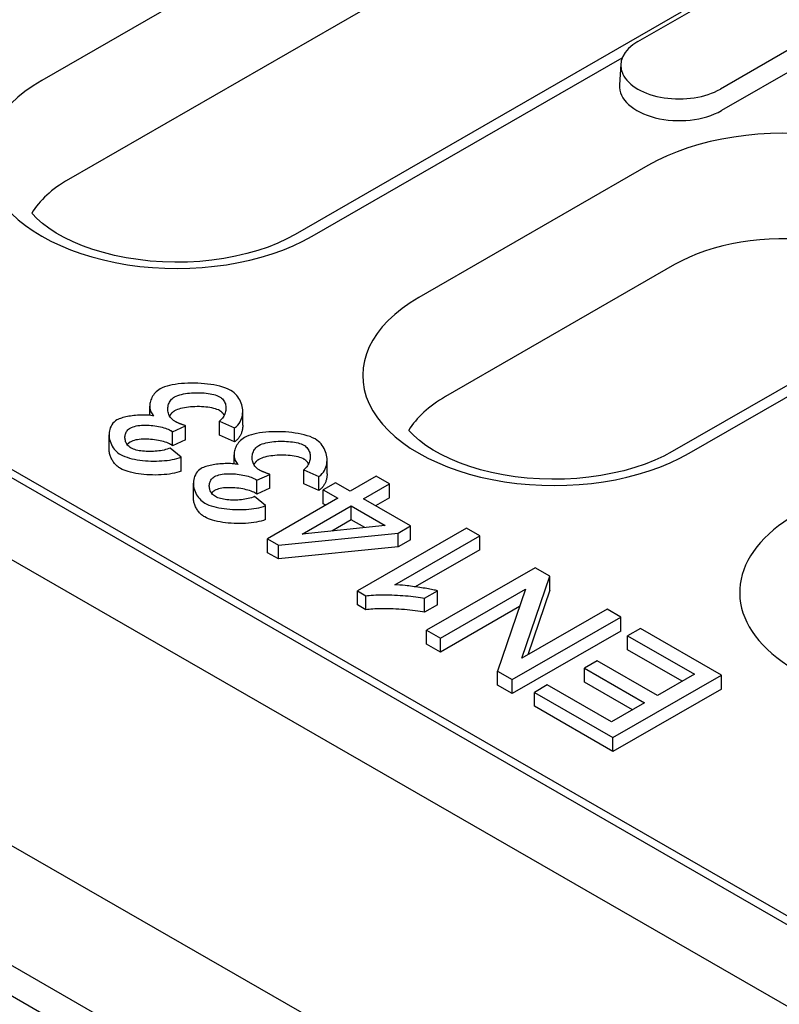
# Model space of a CAD drawing. Extents: x 126 to 2077, y 26 to 2964.
# Drawn here: x 1553 to 1597, y 1160 to 1218 of the extents above; entities that cross this region are included whole.
import ezdxf

# ---------------------------------------------------------------- set-up
doc = ezdxf.new("R2010")
doc.units = 0
doc.header["$LTSCALE"] = 10
doc.header["$MEASUREMENT"] = 0
doc.layers.add('DUENN-18', color=94, linetype='CONTINUOUS')
doc.layers.add('SICHTBAR', color=7, linetype='CONTINUOUS')

msp = doc.modelspace()

# ---------------------------------------------------------------- linework, layer by layer
at = {"layer": 'DUENN-18'}
for p, q in [((1439.468, 1256.558), (1598.829, 1164.788)), ((1576.627, 1227.454), (1554, 1214.424)), ((1588.942, 1216.703), (1598.135, 1221.996)), ((1578.192, 1221.648), (1555.564, 1208.618)), ((1602.973, 1219.21), (1593.781, 1213.916)), ((1591.486, 1218.421), (1568.859, 1205.391)), ((1603.029, 1217.951), (1593.836, 1212.658)), ((1569.857, 1205.293), (1588.03, 1215.758)), ((1587.942, 1215.382), (1587.864, 1214.157)), ((1589.532, 1209.436), (1576.097, 1201.699)), ((1591.096, 1203.63), (1577.661, 1195.893)), ((1604.391, 1200.403), (1590.956, 1192.666)), ((1591.954, 1192.568), (1605.389, 1200.305)), ((1560.332, 1194.792), (1560.332, 1195.326)), ((1565.783, 1194.206), (1565.783, 1195.024)), ((1564.423, 1194.445), (1565.306, 1194.054)), ((1564.423, 1193.628), (1564.423, 1194.445)), ((1557.946, 1192.834), (1557.946, 1193.652)), ((1561.668, 1193.831), (1562.435, 1194.177)), ((1561.668, 1193.013), (1561.668, 1193.831)), ((1562.435, 1193.36), (1562.435, 1194.177)), ((1565.306, 1193.237), (1565.306, 1194.054)), ((1562.435, 1193.36), (1561.668, 1193.013)), ((1565.306, 1193.237), (1564.423, 1193.628)), ((1562.177, 1192.342), (1561.537, 1192.873)), ((1562.177, 1191.524), (1562.177, 1192.342)), ((1565.275, 1191.945), (1565.275, 1192.479)), ((1570.725, 1191.36), (1570.725, 1192.178)), ((1569.366, 1191.599), (1570.249, 1191.208)), ((1569.366, 1190.781), (1569.366, 1191.599)), ((1562.889, 1189.988), (1562.889, 1190.806)), ((1566.611, 1190.984), (1567.377, 1191.331)), ((1566.611, 1190.167), (1566.611, 1190.984)), ((1567.377, 1190.513), (1567.377, 1191.331)), ((1570.249, 1190.39), (1569.366, 1190.781)), ((1570.249, 1190.39), (1570.249, 1191.208)), ((1571.219, 1190.839), (1570.501, 1190.426)), ((1572.078, 1190.345), (1571.219, 1190.839)), ((1573.601, 1191.222), (1572.078, 1190.345)), ((1572.858, 1189.895), (1574.382, 1190.772)), ((1574.382, 1190.772), (1573.601, 1191.222)), ((1574.382, 1189.955), (1574.382, 1190.772)), ((1567.377, 1190.513), (1566.611, 1190.167)), ((1570.501, 1190.426), (1571.36, 1189.931)), ((1570.501, 1189.608), (1570.501, 1190.426)), ((1567.12, 1189.496), (1566.48, 1190.026)), ((1571.36, 1189.931), (1567.237, 1187.557)), ((1570.65, 1189.523), (1570.501, 1189.608)), ((1575.618, 1188.306), (1572.858, 1189.895)), ((1574.382, 1189.955), (1573.568, 1189.486)), ((1567.12, 1188.678), (1567.12, 1189.496)), ((1569.269, 1187.828), (1572.141, 1189.482)), ((1572.141, 1189.482), (1574.134, 1188.334)), ((1572.141, 1188.664), (1572.141, 1189.482)), ((1572.141, 1188.664), (1571.001, 1188.008)), ((1572.932, 1188.209), (1572.141, 1188.664)), ((1567.877, 1187.188), (1574.901, 1187.892)), ((1574.134, 1188.334), (1569.269, 1187.828)), ((1578.888, 1188.177), (1572.5, 1184.498)), ((1574.901, 1187.892), (1575.618, 1188.306)), ((1574.901, 1187.075), (1574.901, 1187.892)), ((1575.618, 1187.488), (1575.618, 1188.306)), ((1579.669, 1187.728), (1578.888, 1188.177)), ((1567.237, 1187.557), (1567.877, 1187.188)), ((1567.237, 1186.74), (1567.237, 1187.557)), ((1574.692, 1184.862), (1579.669, 1187.728)), ((1575.618, 1187.488), (1574.901, 1187.075)), ((1579.669, 1186.91), (1579.669, 1187.728)), ((1567.877, 1186.371), (1567.237, 1186.74)), ((1567.877, 1186.371), (1567.877, 1187.188)), ((1574.901, 1187.075), (1567.877, 1186.371)), ((1579.669, 1186.91), (1575.897, 1184.738)), ((1582.923, 1185.853), (1576.559, 1182.188)), ((1583.787, 1185.356), (1582.923, 1185.853)), ((1582.138, 1180.552), (1583.787, 1185.356)), ((1583.787, 1184.538), (1583.787, 1185.356)), ((1572.5, 1184.498), (1573.004, 1184.208)), ((1572.5, 1183.681), (1572.5, 1184.498)), ((1576.438, 1184.068), (1577.195, 1184.504)), ((1577.195, 1183.687), (1577.195, 1184.504)), ((1577.365, 1181.725), (1582.361, 1184.602)), ((1582.361, 1184.602), (1580.712, 1179.797)), ((1583.787, 1184.538), (1582.487, 1180.753)), ((1573.004, 1183.39), (1573.004, 1184.208)), ((1576.438, 1183.251), (1576.438, 1184.068)), ((1573.004, 1183.39), (1572.5, 1183.681)), ((1577.195, 1183.687), (1576.438, 1183.251)), ((1582.011, 1183.583), (1577.365, 1180.907)), ((1587.134, 1183.429), (1582.138, 1180.552)), ((1587.939, 1182.965), (1587.134, 1183.429)), ((1581.575, 1179.3), (1587.939, 1182.965)), ((1587.939, 1182.147), (1587.939, 1182.965)), ((1576.559, 1182.188), (1577.365, 1181.725)), ((1576.559, 1181.371), (1576.559, 1182.188)), ((1587.939, 1182.147), (1581.575, 1178.483)), ((1589.093, 1182.3), (1588.342, 1181.867)), ((1593.847, 1179.563), (1589.093, 1182.3)), ((1577.365, 1180.907), (1577.365, 1181.725)), ((1588.342, 1181.867), (1592.251, 1179.616)), ((1588.342, 1181.05), (1588.342, 1181.867)), ((1577.365, 1180.907), (1576.559, 1181.371)), ((1591.541, 1179.207), (1588.342, 1181.05)), ((1586.561, 1180.401), (1585.81, 1179.968)), ((1590.088, 1178.37), (1586.561, 1180.401)), ((1580.712, 1179.797), (1581.575, 1179.3)), ((1580.712, 1178.98), (1580.712, 1179.797)), ((1585.81, 1179.968), (1589.336, 1177.937)), ((1585.81, 1179.15), (1585.81, 1179.968)), ((1581.575, 1178.483), (1581.575, 1179.3)), ((1587.483, 1175.898), (1593.847, 1179.563)), ((1592.251, 1179.616), (1590.088, 1178.37)), ((1593.847, 1178.745), (1593.847, 1179.563)), ((1581.575, 1178.483), (1580.712, 1178.98)), ((1583.627, 1178.985), (1582.875, 1178.552)), ((1587.391, 1176.817), (1583.627, 1178.985)), ((1588.626, 1177.528), (1585.81, 1179.15)), ((1593.847, 1178.745), (1587.483, 1175.08)), ((1582.875, 1178.552), (1587.483, 1175.898)), ((1582.875, 1177.734), (1582.875, 1178.552)), ((1587.483, 1175.08), (1582.875, 1177.734)), ((1589.336, 1177.937), (1587.391, 1176.817)), ((1587.483, 1175.08), (1587.483, 1175.898))]:
    msp.add_line(p, q, dxfattribs=at)
for points in [[(1568.859, 1205.391), (1568.37, 1205.13), (1567.839, 1204.884), (1567.27, 1204.658), (1566.665, 1204.453), (1566.029, 1204.272), (1565.366, 1204.116), (1564.681, 1203.988), (1563.979, 1203.888), (1563.262, 1203.818), (1562.538, 1203.777), (1561.809, 1203.767), (1561.081, 1203.787), (1560.359, 1203.838), (1559.646, 1203.918), (1558.949, 1204.027), (1558.271, 1204.164), (1557.616, 1204.328), (1556.99, 1204.517), (1556.396, 1204.729), (1555.839, 1204.962), (1555.322, 1205.213), (1554.848, 1205.479), (1554.421, 1205.757), (1554.042, 1206.041), (1553.715, 1206.329), (1553.439, 1206.615), (1553.418, 1206.64)], [(1590.956, 1192.666), (1590.467, 1192.405), (1589.936, 1192.159), (1589.367, 1191.933), (1588.762, 1191.728), (1588.126, 1191.547), (1587.463, 1191.392), (1586.779, 1191.263), (1586.076, 1191.163), (1585.36, 1191.093), (1584.635, 1191.052), (1583.906, 1191.042), (1583.178, 1191.062), (1582.456, 1191.113), (1581.743, 1191.193), (1581.046, 1191.302), (1580.368, 1191.439), (1579.713, 1191.603), (1579.087, 1191.793), (1578.494, 1192.005), (1577.936, 1192.237), (1577.419, 1192.489), (1576.945, 1192.755), (1576.518, 1193.032), (1576.14, 1193.316), (1575.812, 1193.604), (1575.536, 1193.89), (1575.515, 1193.915)]]:
    msp.add_lwpolyline(points, dxfattribs=at)
at = {"layer": 'DUENN-18', "flags": 128}
for points in [[(1565.078, 1196.253), (1564.937, 1196.325), (1564.782, 1196.389), (1564.618, 1196.445), (1564.448, 1196.494), (1564.272, 1196.535), (1564.091, 1196.571), (1563.906, 1196.602), (1563.72, 1196.626), (1563.533, 1196.646), (1563.342, 1196.661), (1563.148, 1196.671), (1562.954, 1196.677), (1562.759, 1196.678), (1562.565, 1196.673), (1562.373, 1196.664), (1562.184, 1196.65), (1562, 1196.631), (1561.823, 1196.606), (1561.653, 1196.577), (1561.493, 1196.542), (1561.343, 1196.503), (1561.201, 1196.457), (1561.067, 1196.404), (1560.945, 1196.342)], [(1560.945, 1196.342), (1560.861, 1196.288), (1560.784, 1196.231), (1560.715, 1196.17), (1560.652, 1196.107), (1560.596, 1196.042), (1560.546, 1195.975), (1560.502, 1195.907), (1560.463, 1195.837), (1560.429, 1195.766), (1560.4, 1195.694), (1560.376, 1195.622), (1560.357, 1195.549), (1560.344, 1195.476), (1560.336, 1195.404), (1560.332, 1195.332), (1560.335, 1195.261), (1560.342, 1195.192), (1560.355, 1195.124), (1560.374, 1195.058), (1560.398, 1194.994), (1560.429, 1194.932), (1560.467, 1194.871), (1560.512, 1194.812), (1560.567, 1194.755)], [(1561.789, 1195.873), (1561.88, 1195.919), (1561.98, 1195.958), (1562.086, 1195.993), (1562.195, 1196.022), (1562.309, 1196.046), (1562.426, 1196.067), (1562.544, 1196.084), (1562.663, 1196.097), (1562.785, 1196.107), (1562.909, 1196.114), (1563.034, 1196.118), (1563.159, 1196.119), (1563.283, 1196.117), (1563.407, 1196.112), (1563.528, 1196.103), (1563.647, 1196.092), (1563.762, 1196.077), (1563.873, 1196.06), (1563.979, 1196.04), (1564.08, 1196.016), (1564.174, 1195.99), (1564.265, 1195.959), (1564.35, 1195.924), (1564.428, 1195.884)], [(1565.306, 1194.054), (1565.408, 1194.135), (1565.494, 1194.222), (1565.566, 1194.313), (1565.626, 1194.407), (1565.675, 1194.503), (1565.714, 1194.601), (1565.743, 1194.7), (1565.764, 1194.8), (1565.777, 1194.902), (1565.783, 1195.004), (1565.78, 1195.106), (1565.771, 1195.209), (1565.753, 1195.31), (1565.729, 1195.409), (1565.698, 1195.507), (1565.659, 1195.603), (1565.614, 1195.697), (1565.562, 1195.787), (1565.502, 1195.874), (1565.436, 1195.957), (1565.362, 1196.037), (1565.277, 1196.113), (1565.183, 1196.186), (1565.078, 1196.253)], [(1561.799, 1194.443), (1561.724, 1194.491), (1561.658, 1194.545), (1561.601, 1194.602), (1561.553, 1194.661), (1561.511, 1194.723), (1561.476, 1194.785), (1561.448, 1194.849), (1561.426, 1194.914), (1561.408, 1194.98), (1561.397, 1195.047), (1561.39, 1195.114), (1561.389, 1195.182), (1561.393, 1195.249), (1561.402, 1195.315), (1561.416, 1195.381), (1561.436, 1195.445), (1561.461, 1195.507), (1561.49, 1195.568), (1561.525, 1195.625), (1561.565, 1195.68), (1561.611, 1195.732), (1561.663, 1195.782), (1561.722, 1195.829), (1561.789, 1195.873)], [(1564.428, 1195.884), (1564.489, 1195.845), (1564.544, 1195.801), (1564.595, 1195.752), (1564.64, 1195.699), (1564.68, 1195.641), (1564.713, 1195.582), (1564.741, 1195.522), (1564.763, 1195.46), (1564.779, 1195.399), (1564.79, 1195.336), (1564.797, 1195.273), (1564.799, 1195.209), (1564.796, 1195.143), (1564.788, 1195.077), (1564.775, 1195.011), (1564.758, 1194.945), (1564.735, 1194.879), (1564.707, 1194.814), (1564.673, 1194.749), (1564.635, 1194.686), (1564.59, 1194.623), (1564.54, 1194.562), (1564.485, 1194.503), (1564.423, 1194.445)], [(1560.567, 1194.755), (1560.485, 1194.771), (1560.398, 1194.784), (1560.307, 1194.794), (1560.213, 1194.802), (1560.115, 1194.807), (1560.015, 1194.809), (1559.914, 1194.81), (1559.811, 1194.807), (1559.708, 1194.803), (1559.606, 1194.796), (1559.504, 1194.788), (1559.404, 1194.778), (1559.305, 1194.765), (1559.208, 1194.752), (1559.113, 1194.736), (1559.02, 1194.719), (1558.931, 1194.7), (1558.844, 1194.68), (1558.762, 1194.658), (1558.684, 1194.635), (1558.608, 1194.61), (1558.534, 1194.582), (1558.463, 1194.552), (1558.399, 1194.518)], [(1561.789, 1195.055), (1561.773, 1195.046), (1561.757, 1195.036), (1561.742, 1195.025), (1561.727, 1195.015), (1561.712, 1195.004), (1561.697, 1194.993), (1561.683, 1194.982), (1561.669, 1194.97), (1561.656, 1194.958), (1561.642, 1194.946), (1561.629, 1194.934), (1561.617, 1194.922), (1561.605, 1194.909), (1561.593, 1194.896), (1561.581, 1194.882), (1561.57, 1194.869), (1561.559, 1194.855), (1561.549, 1194.842), (1561.539, 1194.827), (1561.529, 1194.813), (1561.519, 1194.799), (1561.51, 1194.784), (1561.501, 1194.769), (1561.493, 1194.754)], [(1564.428, 1195.066), (1564.354, 1195.104), (1564.271, 1195.139), (1564.179, 1195.171), (1564.08, 1195.199), (1563.974, 1195.223), (1563.862, 1195.244), (1563.745, 1195.262), (1563.623, 1195.277), (1563.499, 1195.288), (1563.371, 1195.296), (1563.242, 1195.3), (1563.112, 1195.302), (1562.982, 1195.299), (1562.853, 1195.294), (1562.726, 1195.285), (1562.601, 1195.273), (1562.479, 1195.257), (1562.361, 1195.238), (1562.249, 1195.216), (1562.142, 1195.191), (1562.042, 1195.162), (1561.949, 1195.129), (1561.865, 1195.094), (1561.789, 1195.055)], [(1564.697, 1194.795), (1564.689, 1194.808), (1564.681, 1194.822), (1564.673, 1194.835), (1564.664, 1194.849), (1564.655, 1194.862), (1564.645, 1194.875), (1564.635, 1194.887), (1564.625, 1194.9), (1564.615, 1194.912), (1564.605, 1194.924), (1564.594, 1194.935), (1564.583, 1194.947), (1564.571, 1194.958), (1564.56, 1194.969), (1564.548, 1194.98), (1564.536, 1194.991), (1564.523, 1195.001), (1564.51, 1195.011), (1564.497, 1195.021), (1564.484, 1195.031), (1564.47, 1195.04), (1564.457, 1195.049), (1564.443, 1195.058), (1564.428, 1195.066)], [(1558.399, 1194.518), (1558.32, 1194.465), (1558.244, 1194.4), (1558.174, 1194.324), (1558.112, 1194.239), (1558.061, 1194.15), (1558.021, 1194.059), (1557.99, 1193.968), (1557.967, 1193.873), (1557.953, 1193.777), (1557.946, 1193.678), (1557.948, 1193.577), (1557.959, 1193.475), (1557.978, 1193.373), (1558.006, 1193.27), (1558.042, 1193.17), (1558.085, 1193.074), (1558.134, 1192.982), (1558.19, 1192.894), (1558.251, 1192.812), (1558.317, 1192.734), (1558.387, 1192.664), (1558.46, 1192.6), (1558.536, 1192.544), (1558.612, 1192.496)], [(1562.435, 1194.177), (1562.407, 1194.187), (1562.379, 1194.196), (1562.351, 1194.206), (1562.323, 1194.216), (1562.295, 1194.226), (1562.267, 1194.236), (1562.239, 1194.246), (1562.211, 1194.256), (1562.184, 1194.267), (1562.157, 1194.277), (1562.13, 1194.288), (1562.103, 1194.299), (1562.077, 1194.309), (1562.05, 1194.32), (1562.024, 1194.332), (1561.998, 1194.343), (1561.972, 1194.355), (1561.946, 1194.367), (1561.921, 1194.379), (1561.895, 1194.391), (1561.871, 1194.404), (1561.846, 1194.416), (1561.822, 1194.429), (1561.799, 1194.443)], [(1559.238, 1192.873), (1559.176, 1192.913), (1559.121, 1192.957), (1559.072, 1193.003), (1559.031, 1193.051), (1558.995, 1193.102), (1558.964, 1193.153), (1558.939, 1193.205), (1558.918, 1193.258), (1558.902, 1193.312), (1558.89, 1193.367), (1558.882, 1193.422), (1558.879, 1193.477), (1558.88, 1193.533), (1558.885, 1193.587), (1558.895, 1193.642), (1558.909, 1193.695), (1558.928, 1193.746), (1558.951, 1193.796), (1558.978, 1193.844), (1559.01, 1193.889), (1559.046, 1193.932), (1559.087, 1193.972), (1559.135, 1194.011), (1559.19, 1194.046)], [(1559.19, 1194.046), (1559.268, 1194.085), (1559.353, 1194.119), (1559.445, 1194.146), (1559.542, 1194.169), (1559.642, 1194.186), (1559.744, 1194.199), (1559.849, 1194.208), (1559.957, 1194.213), (1560.067, 1194.215), (1560.179, 1194.213), (1560.292, 1194.208), (1560.406, 1194.2), (1560.519, 1194.189), (1560.631, 1194.175), (1560.742, 1194.158), (1560.85, 1194.139), (1560.955, 1194.117), (1561.057, 1194.093), (1561.154, 1194.067), (1561.246, 1194.039), (1561.333, 1194.009), (1561.413, 1193.977), (1561.486, 1193.944), (1561.552, 1193.909)], [(1561.552, 1193.909), (1561.557, 1193.906), (1561.562, 1193.903), (1561.567, 1193.9), (1561.573, 1193.896), (1561.578, 1193.893), (1561.583, 1193.89), (1561.588, 1193.887), (1561.593, 1193.883), (1561.598, 1193.88), (1561.603, 1193.877), (1561.607, 1193.874), (1561.612, 1193.87), (1561.617, 1193.867), (1561.622, 1193.864), (1561.626, 1193.861), (1561.631, 1193.857), (1561.636, 1193.854), (1561.641, 1193.851), (1561.645, 1193.847), (1561.65, 1193.844), (1561.655, 1193.841), (1561.659, 1193.837), (1561.664, 1193.834), (1561.668, 1193.831)], [(1565.783, 1194.206), (1565.782, 1194.159), (1565.779, 1194.112), (1565.775, 1194.065), (1565.77, 1194.018), (1565.762, 1193.972), (1565.753, 1193.926), (1565.743, 1193.881), (1565.73, 1193.836), (1565.716, 1193.792), (1565.701, 1193.748), (1565.684, 1193.706), (1565.665, 1193.663), (1565.644, 1193.622), (1565.622, 1193.582), (1565.598, 1193.542), (1565.572, 1193.504), (1565.545, 1193.466), (1565.516, 1193.43), (1565.485, 1193.394), (1565.453, 1193.36), (1565.419, 1193.327), (1565.383, 1193.296), (1565.345, 1193.265), (1565.306, 1193.237)], [(1570.021, 1193.406), (1569.88, 1193.479), (1569.725, 1193.543), (1569.561, 1193.599), (1569.39, 1193.647), (1569.215, 1193.689), (1569.034, 1193.725), (1568.849, 1193.755), (1568.663, 1193.78), (1568.475, 1193.8), (1568.284, 1193.815), (1568.091, 1193.825), (1567.896, 1193.83), (1567.701, 1193.831), (1567.507, 1193.827), (1567.315, 1193.818), (1567.126, 1193.804), (1566.943, 1193.784), (1566.765, 1193.76), (1566.596, 1193.731), (1566.436, 1193.696), (1566.286, 1193.657), (1566.144, 1193.611), (1566.01, 1193.557), (1565.888, 1193.496)], [(1559.19, 1193.228), (1559.181, 1193.223), (1559.172, 1193.218), (1559.163, 1193.212), (1559.155, 1193.207), (1559.147, 1193.201), (1559.138, 1193.196), (1559.13, 1193.19), (1559.122, 1193.184), (1559.115, 1193.178), (1559.107, 1193.172), (1559.099, 1193.165), (1559.092, 1193.159), (1559.085, 1193.152), (1559.077, 1193.146), (1559.07, 1193.139), (1559.063, 1193.132), (1559.057, 1193.126), (1559.05, 1193.119), (1559.043, 1193.112), (1559.037, 1193.105), (1559.031, 1193.097), (1559.025, 1193.09), (1559.019, 1193.083), (1559.013, 1193.075)], [(1561.552, 1193.091), (1561.485, 1193.127), (1561.411, 1193.161), (1561.329, 1193.193), (1561.241, 1193.223), (1561.147, 1193.251), (1561.048, 1193.278), (1560.944, 1193.302), (1560.837, 1193.324), (1560.727, 1193.343), (1560.614, 1193.36), (1560.5, 1193.373), (1560.385, 1193.384), (1560.27, 1193.392), (1560.155, 1193.396), (1560.042, 1193.397), (1559.93, 1193.395), (1559.821, 1193.388), (1559.716, 1193.378), (1559.614, 1193.364), (1559.517, 1193.346), (1559.425, 1193.323), (1559.34, 1193.296), (1559.261, 1193.265), (1559.19, 1193.228)], [(1561.668, 1193.013), (1561.662, 1193.018), (1561.656, 1193.022), (1561.65, 1193.026), (1561.645, 1193.03), (1561.639, 1193.034), (1561.634, 1193.038), (1561.628, 1193.042), (1561.623, 1193.046), (1561.618, 1193.049), (1561.613, 1193.053), (1561.608, 1193.056), (1561.603, 1193.059), (1561.598, 1193.063), (1561.593, 1193.066), (1561.589, 1193.069), (1561.584, 1193.072), (1561.58, 1193.074), (1561.575, 1193.077), (1561.571, 1193.08), (1561.567, 1193.082), (1561.563, 1193.085), (1561.559, 1193.087), (1561.555, 1193.089), (1561.552, 1193.091)], [(1565.888, 1193.496), (1565.803, 1193.442), (1565.726, 1193.384), (1565.657, 1193.324), (1565.595, 1193.261), (1565.539, 1193.195), (1565.489, 1193.128), (1565.445, 1193.06), (1565.406, 1192.991), (1565.372, 1192.92), (1565.343, 1192.848), (1565.319, 1192.775), (1565.3, 1192.702), (1565.287, 1192.63), (1565.278, 1192.557), (1565.275, 1192.485), (1565.277, 1192.415), (1565.285, 1192.345), (1565.298, 1192.277), (1565.317, 1192.212), (1565.341, 1192.148), (1565.371, 1192.086), (1565.409, 1192.024), (1565.455, 1191.965), (1565.51, 1191.909)], [(1566.732, 1193.026), (1566.823, 1193.072), (1566.922, 1193.112), (1567.028, 1193.146), (1567.138, 1193.175), (1567.252, 1193.2), (1567.369, 1193.22), (1567.487, 1193.237), (1567.606, 1193.251), (1567.728, 1193.261), (1567.852, 1193.268), (1567.976, 1193.272), (1568.101, 1193.273), (1568.226, 1193.271), (1568.349, 1193.265), (1568.471, 1193.257), (1568.59, 1193.246), (1568.705, 1193.231), (1568.816, 1193.214), (1568.922, 1193.193), (1569.023, 1193.17), (1569.117, 1193.143), (1569.208, 1193.113), (1569.293, 1193.077), (1569.371, 1193.037)], [(1570.249, 1191.208), (1570.351, 1191.289), (1570.437, 1191.376), (1570.509, 1191.467), (1570.569, 1191.56), (1570.618, 1191.657), (1570.656, 1191.755), (1570.686, 1191.854), (1570.707, 1191.954), (1570.72, 1192.055), (1570.725, 1192.158), (1570.723, 1192.26), (1570.713, 1192.362), (1570.696, 1192.463), (1570.672, 1192.563), (1570.641, 1192.661), (1570.602, 1192.757), (1570.557, 1192.851), (1570.504, 1192.941), (1570.445, 1193.028), (1570.379, 1193.111), (1570.304, 1193.19), (1570.22, 1193.267), (1570.126, 1193.339), (1570.021, 1193.406)], [(1558.612, 1191.678), (1558.565, 1191.707), (1558.519, 1191.738), (1558.474, 1191.772), (1558.43, 1191.808), (1558.387, 1191.847), (1558.345, 1191.888), (1558.305, 1191.931), (1558.266, 1191.975), (1558.229, 1192.022), (1558.194, 1192.07), (1558.161, 1192.12), (1558.131, 1192.17), (1558.102, 1192.223), (1558.075, 1192.276), (1558.051, 1192.33), (1558.029, 1192.384), (1558.01, 1192.44), (1557.993, 1192.496), (1557.979, 1192.552), (1557.967, 1192.609), (1557.958, 1192.665), (1557.951, 1192.722), (1557.947, 1192.778), (1557.946, 1192.834)], [(1558.612, 1192.496), (1558.732, 1192.434), (1558.862, 1192.379), (1558.999, 1192.331), (1559.142, 1192.288), (1559.29, 1192.251), (1559.441, 1192.219), (1559.595, 1192.191), (1559.753, 1192.168), (1559.913, 1192.148), (1560.075, 1192.133), (1560.237, 1192.122), (1560.399, 1192.114), (1560.561, 1192.111), (1560.722, 1192.111), (1560.881, 1192.115), (1561.039, 1192.123), (1561.195, 1192.135), (1561.347, 1192.151), (1561.495, 1192.17), (1561.639, 1192.194), (1561.78, 1192.223), (1561.918, 1192.257), (1562.051, 1192.297), (1562.177, 1192.342)], [(1561.537, 1192.873), (1561.45, 1192.838), (1561.359, 1192.808), (1561.264, 1192.78), (1561.167, 1192.756), (1561.067, 1192.735), (1560.966, 1192.717), (1560.863, 1192.702), (1560.759, 1192.69), (1560.654, 1192.681), (1560.547, 1192.674), (1560.44, 1192.67), (1560.333, 1192.668), (1560.226, 1192.67), (1560.119, 1192.674), (1560.014, 1192.681), (1559.911, 1192.691), (1559.812, 1192.703), (1559.716, 1192.719), (1559.625, 1192.737), (1559.539, 1192.757), (1559.457, 1192.78), (1559.379, 1192.807), (1559.306, 1192.838), (1559.238, 1192.873)], [(1566.742, 1191.596), (1566.667, 1191.645), (1566.601, 1191.699), (1566.544, 1191.756), (1566.495, 1191.815), (1566.454, 1191.876), (1566.419, 1191.939), (1566.391, 1192.003), (1566.368, 1192.068), (1566.351, 1192.133), (1566.339, 1192.2), (1566.333, 1192.268), (1566.332, 1192.335), (1566.336, 1192.403), (1566.345, 1192.469), (1566.359, 1192.535), (1566.379, 1192.599), (1566.403, 1192.661), (1566.433, 1192.721), (1566.468, 1192.779), (1566.508, 1192.834), (1566.553, 1192.886), (1566.605, 1192.936), (1566.665, 1192.983), (1566.732, 1193.026)], [(1569.371, 1193.037), (1569.432, 1192.999), (1569.487, 1192.954), (1569.538, 1192.906), (1569.583, 1192.852), (1569.623, 1192.795), (1569.656, 1192.736), (1569.684, 1192.675), (1569.705, 1192.614), (1569.722, 1192.552), (1569.733, 1192.49), (1569.74, 1192.427), (1569.742, 1192.362), (1569.739, 1192.297), (1569.731, 1192.231), (1569.718, 1192.165), (1569.7, 1192.099), (1569.677, 1192.033), (1569.649, 1191.968), (1569.616, 1191.903), (1569.577, 1191.839), (1569.533, 1191.777), (1569.483, 1191.716), (1569.427, 1191.656), (1569.366, 1191.599)], [(1565.51, 1191.909), (1565.428, 1191.925), (1565.341, 1191.938), (1565.25, 1191.948), (1565.156, 1191.956), (1565.058, 1191.961), (1564.958, 1191.963), (1564.856, 1191.963), (1564.754, 1191.961), (1564.651, 1191.957), (1564.549, 1191.95), (1564.447, 1191.942), (1564.347, 1191.931), (1564.248, 1191.919), (1564.151, 1191.905), (1564.056, 1191.89), (1563.963, 1191.873), (1563.873, 1191.854), (1563.787, 1191.834), (1563.705, 1191.812), (1563.626, 1191.789), (1563.551, 1191.764), (1563.476, 1191.736), (1563.406, 1191.705), (1563.342, 1191.672)], [(1566.732, 1192.209), (1566.716, 1192.199), (1566.7, 1192.189), (1566.685, 1192.179), (1566.669, 1192.169), (1566.654, 1192.158), (1566.64, 1192.147), (1566.626, 1192.136), (1566.612, 1192.124), (1566.598, 1192.112), (1566.585, 1192.1), (1566.572, 1192.088), (1566.56, 1192.075), (1566.547, 1192.062), (1566.536, 1192.049), (1566.524, 1192.036), (1566.513, 1192.023), (1566.502, 1192.009), (1566.491, 1191.995), (1566.481, 1191.981), (1566.471, 1191.967), (1566.462, 1191.952), (1566.453, 1191.938), (1566.444, 1191.923), (1566.435, 1191.908)], [(1569.371, 1192.22), (1569.297, 1192.258), (1569.214, 1192.293), (1569.122, 1192.324), (1569.023, 1192.352), (1568.916, 1192.377), (1568.804, 1192.398), (1568.687, 1192.416), (1568.566, 1192.431), (1568.441, 1192.442), (1568.314, 1192.45), (1568.185, 1192.454), (1568.055, 1192.455), (1567.925, 1192.453), (1567.796, 1192.448), (1567.669, 1192.439), (1567.543, 1192.426), (1567.422, 1192.411), (1567.304, 1192.392), (1567.191, 1192.37), (1567.085, 1192.344), (1566.984, 1192.315), (1566.892, 1192.283), (1566.807, 1192.248), (1566.732, 1192.209)], [(1569.64, 1191.948), (1569.632, 1191.962), (1569.624, 1191.976), (1569.615, 1191.989), (1569.606, 1192.002), (1569.597, 1192.015), (1569.588, 1192.028), (1569.578, 1192.041), (1569.568, 1192.053), (1569.558, 1192.065), (1569.547, 1192.077), (1569.537, 1192.089), (1569.525, 1192.101), (1569.514, 1192.112), (1569.502, 1192.123), (1569.49, 1192.134), (1569.478, 1192.145), (1569.466, 1192.155), (1569.453, 1192.165), (1569.44, 1192.175), (1569.427, 1192.184), (1569.413, 1192.194), (1569.399, 1192.203), (1569.385, 1192.211), (1569.371, 1192.22)], [(1562.177, 1191.524), (1562.056, 1191.481), (1561.926, 1191.442), (1561.788, 1191.407), (1561.643, 1191.378), (1561.491, 1191.352), (1561.334, 1191.332), (1561.172, 1191.315), (1561.007, 1191.304), (1560.84, 1191.296), (1560.67, 1191.293), (1560.5, 1191.294), (1560.329, 1191.3), (1560.16, 1191.309), (1559.992, 1191.323), (1559.827, 1191.341), (1559.666, 1191.363), (1559.509, 1191.389), (1559.358, 1191.418), (1559.212, 1191.452), (1559.074, 1191.49), (1558.945, 1191.531), (1558.824, 1191.576), (1558.713, 1191.625), (1558.612, 1191.678)], [(1563.342, 1191.672), (1563.262, 1191.619), (1563.187, 1191.554), (1563.117, 1191.477), (1563.055, 1191.392), (1563.004, 1191.303), (1562.964, 1191.213), (1562.933, 1191.121), (1562.91, 1191.027), (1562.895, 1190.93), (1562.889, 1190.831), (1562.891, 1190.731), (1562.902, 1190.629), (1562.921, 1190.526), (1562.949, 1190.424), (1562.984, 1190.324), (1563.027, 1190.228), (1563.077, 1190.135), (1563.133, 1190.048), (1563.194, 1189.965), (1563.26, 1189.888), (1563.33, 1189.817), (1563.403, 1189.754), (1563.478, 1189.698), (1563.555, 1189.649)], [(1564.132, 1191.2), (1564.21, 1191.239), (1564.296, 1191.272), (1564.388, 1191.3), (1564.485, 1191.322), (1564.585, 1191.34), (1564.687, 1191.353), (1564.792, 1191.362), (1564.9, 1191.367), (1565.01, 1191.368), (1565.122, 1191.367), (1565.235, 1191.362), (1565.348, 1191.354), (1565.462, 1191.342), (1565.574, 1191.328), (1565.684, 1191.312), (1565.793, 1191.292), (1565.898, 1191.271), (1566, 1191.247), (1566.097, 1191.221), (1566.189, 1191.192), (1566.276, 1191.162), (1566.356, 1191.131), (1566.429, 1191.097), (1566.495, 1191.063)], [(1567.377, 1191.331), (1567.349, 1191.34), (1567.321, 1191.35), (1567.293, 1191.359), (1567.265, 1191.369), (1567.237, 1191.379), (1567.21, 1191.389), (1567.182, 1191.4), (1567.154, 1191.41), (1567.127, 1191.42), (1567.099, 1191.431), (1567.072, 1191.441), (1567.046, 1191.452), (1567.019, 1191.463), (1566.993, 1191.474), (1566.967, 1191.485), (1566.941, 1191.497), (1566.915, 1191.508), (1566.889, 1191.52), (1566.863, 1191.533), (1566.838, 1191.545), (1566.813, 1191.557), (1566.789, 1191.57), (1566.765, 1191.583), (1566.742, 1191.596)], [(1570.725, 1191.36), (1570.725, 1191.313), (1570.722, 1191.265), (1570.718, 1191.219), (1570.712, 1191.172), (1570.705, 1191.126), (1570.696, 1191.08), (1570.685, 1191.035), (1570.673, 1190.99), (1570.659, 1190.946), (1570.644, 1190.902), (1570.626, 1190.859), (1570.607, 1190.817), (1570.587, 1190.776), (1570.564, 1190.735), (1570.541, 1190.696), (1570.515, 1190.657), (1570.488, 1190.62), (1570.459, 1190.583), (1570.428, 1190.548), (1570.395, 1190.514), (1570.361, 1190.481), (1570.326, 1190.449), (1570.288, 1190.419), (1570.249, 1190.39)], [(1564.181, 1190.026), (1564.118, 1190.067), (1564.063, 1190.11), (1564.015, 1190.157), (1563.973, 1190.205), (1563.937, 1190.255), (1563.907, 1190.307), (1563.881, 1190.359), (1563.861, 1190.412), (1563.844, 1190.466), (1563.832, 1190.52), (1563.825, 1190.575), (1563.821, 1190.631), (1563.823, 1190.686), (1563.828, 1190.741), (1563.838, 1190.795), (1563.852, 1190.848), (1563.871, 1190.9), (1563.894, 1190.95), (1563.921, 1190.997), (1563.952, 1191.043), (1563.988, 1191.085), (1564.03, 1191.126), (1564.078, 1191.164), (1564.132, 1191.2)], [(1566.495, 1191.063), (1566.5, 1191.06), (1566.505, 1191.057), (1566.51, 1191.053), (1566.515, 1191.05), (1566.521, 1191.047), (1566.526, 1191.044), (1566.531, 1191.04), (1566.536, 1191.037), (1566.541, 1191.034), (1566.545, 1191.031), (1566.55, 1191.027), (1566.555, 1191.024), (1566.56, 1191.021), (1566.564, 1191.018), (1566.569, 1191.014), (1566.574, 1191.011), (1566.579, 1191.008), (1566.583, 1191.004), (1566.588, 1191.001), (1566.593, 1190.998), (1566.597, 1190.994), (1566.602, 1190.991), (1566.606, 1190.988), (1566.611, 1190.984)], [(1564.132, 1190.382), (1564.123, 1190.377), (1564.115, 1190.372), (1564.106, 1190.366), (1564.098, 1190.361), (1564.089, 1190.355), (1564.081, 1190.349), (1564.073, 1190.343), (1564.065, 1190.337), (1564.057, 1190.331), (1564.05, 1190.325), (1564.042, 1190.319), (1564.035, 1190.313), (1564.027, 1190.306), (1564.02, 1190.3), (1564.013, 1190.293), (1564.006, 1190.286), (1563.999, 1190.279), (1563.993, 1190.272), (1563.986, 1190.265), (1563.98, 1190.258), (1563.974, 1190.251), (1563.967, 1190.244), (1563.961, 1190.236), (1563.955, 1190.229)], [(1566.495, 1190.245), (1566.428, 1190.28), (1566.353, 1190.314), (1566.272, 1190.346), (1566.183, 1190.377), (1566.089, 1190.405), (1565.99, 1190.431), (1565.887, 1190.456), (1565.78, 1190.477), (1565.669, 1190.497), (1565.557, 1190.513), (1565.443, 1190.527), (1565.328, 1190.538), (1565.213, 1190.545), (1565.098, 1190.55), (1564.985, 1190.551), (1564.873, 1190.548), (1564.764, 1190.542), (1564.658, 1190.532), (1564.557, 1190.518), (1564.46, 1190.499), (1564.368, 1190.477), (1564.282, 1190.45), (1564.204, 1190.418), (1564.132, 1190.382)], [(1566.611, 1190.167), (1566.605, 1190.171), (1566.599, 1190.176), (1566.593, 1190.18), (1566.587, 1190.184), (1566.582, 1190.188), (1566.576, 1190.192), (1566.571, 1190.195), (1566.566, 1190.199), (1566.56, 1190.203), (1566.555, 1190.206), (1566.55, 1190.21), (1566.545, 1190.213), (1566.541, 1190.216), (1566.536, 1190.219), (1566.531, 1190.222), (1566.527, 1190.225), (1566.522, 1190.228), (1566.518, 1190.231), (1566.514, 1190.233), (1566.51, 1190.236), (1566.506, 1190.238), (1566.502, 1190.241), (1566.498, 1190.243), (1566.495, 1190.245)], [(1563.555, 1188.832), (1563.508, 1188.86), (1563.462, 1188.892), (1563.417, 1188.926), (1563.372, 1188.962), (1563.329, 1189.001), (1563.288, 1189.042), (1563.247, 1189.084), (1563.209, 1189.129), (1563.172, 1189.176), (1563.137, 1189.224), (1563.104, 1189.273), (1563.073, 1189.324), (1563.045, 1189.376), (1563.018, 1189.429), (1562.994, 1189.483), (1562.972, 1189.538), (1562.953, 1189.594), (1562.936, 1189.649), (1562.922, 1189.706), (1562.91, 1189.762), (1562.901, 1189.819), (1562.894, 1189.875), (1562.89, 1189.932), (1562.889, 1189.988)], [(1563.555, 1189.649), (1563.675, 1189.588), (1563.804, 1189.533), (1563.941, 1189.484), (1564.085, 1189.442), (1564.233, 1189.405), (1564.384, 1189.373), (1564.538, 1189.345), (1564.696, 1189.321), (1564.856, 1189.302), (1565.017, 1189.287), (1565.18, 1189.275), (1565.342, 1189.268), (1565.504, 1189.264), (1565.664, 1189.265), (1565.824, 1189.269), (1565.982, 1189.277), (1566.137, 1189.289), (1566.29, 1189.304), (1566.438, 1189.324), (1566.581, 1189.348), (1566.723, 1189.377), (1566.861, 1189.411), (1566.994, 1189.45), (1567.12, 1189.496)], [(1566.48, 1190.026), (1566.393, 1189.992), (1566.301, 1189.961), (1566.207, 1189.934), (1566.109, 1189.91), (1566.01, 1189.889), (1565.908, 1189.871), (1565.806, 1189.856), (1565.702, 1189.844), (1565.597, 1189.834), (1565.49, 1189.828), (1565.383, 1189.823), (1565.276, 1189.822), (1565.168, 1189.823), (1565.062, 1189.828), (1564.957, 1189.835), (1564.854, 1189.844), (1564.755, 1189.857), (1564.659, 1189.872), (1564.568, 1189.89), (1564.482, 1189.911), (1564.4, 1189.934), (1564.322, 1189.961), (1564.248, 1189.992), (1564.181, 1190.026)], [(1567.12, 1188.678), (1566.999, 1188.634), (1566.869, 1188.595), (1566.731, 1188.561), (1566.585, 1188.531), (1566.434, 1188.506), (1566.277, 1188.485), (1566.115, 1188.469), (1565.95, 1188.457), (1565.782, 1188.45), (1565.613, 1188.447), (1565.443, 1188.448), (1565.272, 1188.453), (1565.103, 1188.463), (1564.935, 1188.477), (1564.77, 1188.494), (1564.609, 1188.516), (1564.452, 1188.542), (1564.3, 1188.572), (1564.155, 1188.606), (1564.017, 1188.643), (1563.887, 1188.685), (1563.766, 1188.73), (1563.655, 1188.779), (1563.555, 1188.832)], [(1577.195, 1184.504), (1577.137, 1184.519), (1577.072, 1184.534), (1577.001, 1184.549), (1576.924, 1184.566), (1576.841, 1184.582), (1576.754, 1184.599), (1576.662, 1184.616), (1576.567, 1184.633), (1576.468, 1184.65), (1576.366, 1184.666), (1576.263, 1184.683), (1576.157, 1184.7), (1576.051, 1184.716), (1575.944, 1184.732), (1575.836, 1184.747), (1575.729, 1184.761), (1575.624, 1184.775), (1575.519, 1184.789), (1575.417, 1184.801), (1575.297, 1184.815), (1575.151, 1184.83), (1574.993, 1184.845), (1574.836, 1184.856), (1574.692, 1184.862)], [(1573.004, 1184.208), (1573.093, 1184.223), (1573.196, 1184.236), (1573.311, 1184.247), (1573.437, 1184.255), (1573.574, 1184.262), (1573.719, 1184.267), (1573.872, 1184.269), (1574.03, 1184.27), (1574.192, 1184.269), (1574.355, 1184.266), (1574.52, 1184.261), (1574.684, 1184.255), (1574.848, 1184.247), (1575.009, 1184.238), (1575.168, 1184.227), (1575.325, 1184.215), (1575.48, 1184.202), (1575.632, 1184.187), (1575.78, 1184.171), (1575.924, 1184.153), (1576.063, 1184.134), (1576.195, 1184.113), (1576.32, 1184.091), (1576.438, 1184.068)], [(1576.438, 1183.251), (1576.314, 1183.275), (1576.181, 1183.298), (1576.04, 1183.319), (1575.893, 1183.339), (1575.74, 1183.358), (1575.583, 1183.374), (1575.422, 1183.39), (1575.258, 1183.403), (1575.092, 1183.415), (1574.925, 1183.425), (1574.758, 1183.434), (1574.592, 1183.441), (1574.428, 1183.446), (1574.266, 1183.45), (1574.108, 1183.452), (1573.955, 1183.452), (1573.807, 1183.451), (1573.665, 1183.448), (1573.531, 1183.443), (1573.406, 1183.436), (1573.289, 1183.427), (1573.183, 1183.417), (1573.087, 1183.405), (1573.004, 1183.39)]]:
    msp.add_lwpolyline(points, dxfattribs=at)
at = {"layer": 'DUENN-18'}
for centre, major_axis, start_param, end_param in [((1591.362, 1215.309), (-3.421, 0), 5.497787, 8.63938), ((1561.928, 1209.858), (-11.212, 0), 5.497787, 8.63938), ((1591.362, 1214.083), (-3.5, 0), 6.246262, 8.63938), ((1597.46, 1204.87), (11.212, 0), 5.497787, 8.63938), ((1561.928, 1204.953), (-9, 0), 5.497787, 5.952006), ((1597.46, 1199.965), (9, 0), 0.331179, 2.356194), ((1584.025, 1197.134), (-11.212, 0), 5.497787, 8.63938), ((1584.025, 1192.228), (-9, 0), 5.497787, 5.952006), ((1606.122, 1184.409), (-11.212, 0), 5.497787, 8.335245)]:
    msp.add_ellipse(centre, major_axis=major_axis, ratio=0.575862, start_param=start_param, end_param=end_param, dxfattribs=at)
at = {"layer": 'SICHTBAR'}
for p, q in [((1338.129, 1309.621), (1690.975, 1106.431)), ((1343.786, 1289.604), (1685.318, 1092.929)), ((1335.088, 1287.595), (1687.935, 1084.405)), ((1687.935, 1082.606), (1335.088, 1285.797)), ((1436.346, 1257.867), (1601.102, 1162.99))]:
    msp.add_line(p, q, dxfattribs=at)

doc.saveas('drawing.dxf')
